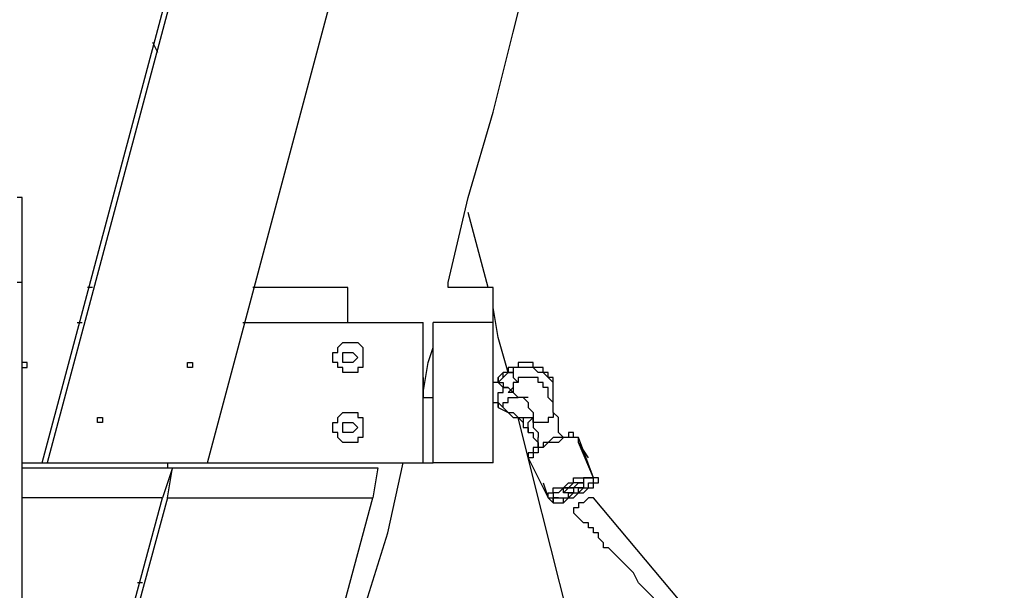
# Model space of a CAD drawing. Units: millimetres. Extents: x 24 to 150, y 33 to 212.
# Drawn here: x 93 to 100, y 176 to 180 of the extents above; entities that cross this region are included whole.
import ezdxf

# ---------------------------------------------------------------- set-up
doc = ezdxf.new("R2010")
doc.units = ezdxf.units.MM
doc.header["$MEASUREMENT"] = 0
doc.layers.add('Ebene 1', color=7, linetype='Continuous', lineweight=0)

msp = doc.modelspace()

# ---------------------------------------------------------------- linework, layer by layer
at = {"layer": 'Ebene 1', "color": 18, "lineweight": 25, "true_color": 0x000000}
for points in [[(94.3328, 176.6006), (94.3328, 176.6006), (96.7669, 185.7375), (96.7669, 185.7375)], [(93.1686, 176.6006), (93.1686, 176.6006), (95.5675, 185.5964), (95.5675, 185.5964)], [(95.6028, 185.5964), (95.6028, 185.5964), (93.2039, 176.6006), (93.2039, 176.6006)], [(94.7208, 185.5258), (94.7208, 185.5258), (92.5336, 179.4933), (92.5336, 179.4933)], [(93.9447, 179.5639), (93.9447, 179.5639), (93.98, 179.4933), (93.98, 179.4933)], [(93.0275, 178.435), (93.0275, 178.435), (93.0275, 178.435), (93.0275, 178.435)], [(93.0275, 178.435), (93.0275, 178.435), (93.0275, 178.435), (93.0275, 178.435)], [(93.0275, 178.435), (93.0275, 178.435), (93.0275, 178.435), (93.0275, 178.435)], [(93.0275, 178.435), (93.0275, 178.435), (93.0275, 178.435), (93.0275, 178.435)], [(96.3083, 177.8353), (96.3083, 177.8353), (96.1672, 178.3644), (96.1672, 178.3644)], [(93.0275, 167.3225), (93.0275, 167.3225), (93.0275, 177.8706), (93.0275, 177.8706)], [(93.0275, 177.5883), (93.0275, 177.5883), (93.0275, 177.8706), (93.0275, 177.8706)], [(93.5214, 177.8353), (93.5214, 177.8353), (93.4861, 177.8353), (93.4861, 177.8353)], [(95.3206, 177.8353), (95.3206, 177.8353), (94.6503, 177.8353), (94.6503, 177.8353)], [(95.3206, 177.5883), (95.3206, 177.5883), (95.3206, 177.8353), (95.3206, 177.8353)], [(96.3436, 177.8353), (96.3436, 177.8353), (96.0261, 177.8353), (96.0261, 177.8353)], [(96.3436, 177.5883), (96.3436, 177.5883), (96.3436, 177.8353), (96.3436, 177.8353)], [(93.4156, 177.5883), (93.4156, 177.5883), (93.4508, 177.5883), (93.4508, 177.5883)], [(93.4156, 177.5883), (93.4156, 177.5883), (93.4508, 177.5883), (93.4508, 177.5883)], [(94.5797, 177.5883), (94.5797, 177.5883), (95.3206, 177.5883), (95.3206, 177.5883)], [(94.5797, 177.5883), (94.5797, 177.5883), (95.8497, 177.5883), (95.8497, 177.5883)], [(95.8497, 176.6006), (95.8497, 176.6006), (95.8497, 177.5883), (95.8497, 177.5883)], [(95.9203, 176.6006), (95.9203, 176.6006), (95.9203, 177.5883), (95.9203, 177.5883)], [(96.3436, 177.5883), (96.3436, 177.5883), (95.9203, 177.5883), (95.9203, 177.5883)], [(96.3436, 176.6006), (96.3436, 176.6006), (96.3436, 177.5883), (96.3436, 177.5883)], [(95.8497, 177.2003), (95.8497, 177.2003), (95.8497, 177.0592), (95.8497, 177.0592)], [(96.4142, 177.2356), (96.4142, 177.2356), (96.3789, 177.2003), (96.3789, 177.2003)], [(96.4494, 177.2356), (96.4494, 177.2356), (96.3789, 177.165), (96.3789, 177.165)], [(96.4142, 177.2003), (96.4142, 177.2003), (96.4142, 177.2356), (96.4142, 177.2356)], [(95.8497, 177.165), (95.8497, 177.165), (95.8497, 177.165), (95.8497, 177.165)], [(96.3789, 177.165), (96.3789, 177.165), (96.3436, 177.165), (96.3436, 177.165)], [(96.3789, 177.165), (96.3789, 177.165), (96.3789, 177.165), (96.3789, 177.165)], [(96.3789, 177.165), (96.3789, 177.165), (96.3789, 177.165), (96.3789, 177.165)], [(96.4494, 177.0944), (96.4494, 177.0944), (96.4847, 177.1297), (96.4847, 177.1297)], [(96.52, 177.0592), (96.52, 177.0592), (96.4494, 177.1297), (96.4494, 177.1297)], [(96.4494, 177.1297), (96.4494, 177.1297), (96.4494, 177.1297), (96.4494, 177.1297)], [(96.4494, 177.0944), (96.4494, 177.0944), (96.4847, 177.1297), (96.4847, 177.1297)], [(95.8497, 177.0592), (95.8497, 177.0592), (95.8497, 177.0592), (95.8497, 177.0592)], [(95.8497, 176.6006), (95.8497, 176.6006), (95.8497, 177.0592), (95.8497, 177.0592)], [(96.4847, 177.0944), (96.4847, 177.0944), (96.4494, 177.0944), (96.4494, 177.0944)], [(96.4847, 177.0944), (96.4847, 177.0944), (96.4847, 177.0944), (96.4847, 177.0944)], [(96.3789, 177.0239), (96.3789, 177.0239), (96.4142, 176.9886), (96.4142, 176.9886)], [(96.3789, 176.9886), (96.3789, 176.9886), (96.4494, 176.9533), (96.4494, 176.9533)], [(96.4494, 176.9533), (96.4494, 176.9533), (96.4494, 176.9533), (96.4494, 176.9533)], [(97.0492, 176.4947), (97.0492, 176.4947), (96.9433, 176.7769), (96.9433, 176.7769)], [(96.9433, 176.7417), (96.9433, 176.7417), (96.9433, 176.7769), (96.9433, 176.7769)], [(96.9433, 176.7769), (96.9433, 176.7769), (96.9433, 176.7769), (96.9433, 176.7769)], [(97.0492, 176.4947), (97.0492, 176.4947), (96.9433, 176.7417), (96.9433, 176.7417)], [(97.0139, 176.6358), (97.0139, 176.6358), (96.9433, 176.7417), (96.9433, 176.7417)], [(96.5906, 176.6358), (96.5906, 176.6358), (96.7317, 176.3536), (96.7317, 176.3536)], [(93.0275, 176.6006), (93.0275, 176.6006), (93.1686, 176.6006), (93.1686, 176.6006)], [(93.0275, 176.5653), (93.0275, 176.5653), (94.0858, 176.5653), (94.0858, 176.5653)], [(93.1686, 176.6006), (93.1686, 176.6006), (93.2039, 176.6006), (93.2039, 176.6006)], [(93.2039, 176.6006), (93.2039, 176.6006), (94.3328, 176.6006), (94.3328, 176.6006)], [(94.0858, 176.5653), (94.0858, 176.5653), (94.0153, 176.3536), (94.0153, 176.3536)], [(94.0506, 176.6006), (94.0506, 176.6006), (94.0506, 176.5653), (94.0506, 176.5653)], [(94.0506, 176.3536), (94.0506, 176.3536), (94.0858, 176.5653), (94.0858, 176.5653)], [(94.0858, 176.5653), (94.0858, 176.5653), (95.5322, 176.5653), (95.5322, 176.5653)], [(94.3328, 176.6006), (94.3328, 176.6006), (95.8497, 176.6006), (95.8497, 176.6006)], [(95.5322, 176.5653), (95.5322, 176.5653), (95.4969, 176.3536), (95.4969, 176.3536)], [(95.8497, 176.6006), (95.8497, 176.6006), (95.8497, 176.6006), (95.8497, 176.6006)], [(96.3436, 176.6006), (96.3436, 176.6006), (95.9203, 176.6006), (95.9203, 176.6006)], [(96.6258, 176.6006), (96.6258, 176.6006), (96.6258, 176.6006), (96.6258, 176.6006)], [(96.6258, 176.6006), (96.6258, 176.6006), (96.6258, 176.6006), (96.6258, 176.6006)], [(96.6258, 176.6006), (96.6258, 176.6006), (96.6258, 176.6006), (96.6258, 176.6006)], [(97.0492, 176.4947), (97.0492, 176.4947), (97.0492, 176.4947), (97.0492, 176.4947)], [(96.6964, 176.4594), (96.6964, 176.4594), (96.7317, 176.3536), (96.7317, 176.3536)], [(96.9786, 176.4594), (96.9786, 176.4594), (96.9786, 176.4594), (96.9786, 176.4594)], [(93.0275, 167.1814), (93.0275, 167.1814), (95.4969, 176.3536), (95.4969, 176.3536)], [(94.0506, 176.3536), (94.0506, 176.3536), (93.0275, 172.5789), (93.0275, 172.5789)], [(94.0153, 176.3536), (94.0153, 176.3536), (93.0275, 176.3536), (93.0275, 176.3536)], [(93.0275, 172.6847), (93.0275, 172.6847), (94.0153, 176.3536), (94.0153, 176.3536)], [(94.0506, 176.3536), (94.0506, 176.3536), (95.4969, 176.3536), (95.4969, 176.3536)], [(96.7317, 176.3536), (96.7317, 176.3536), (96.7669, 176.3183), (96.7669, 176.3183)], [(96.7317, 176.3536), (96.7317, 176.3536), (96.7669, 176.3183), (96.7669, 176.3183)], [(96.7317, 176.3536), (96.7317, 176.3536), (96.7317, 176.3536), (96.7317, 176.3536)], [(96.7669, 176.3183), (96.7669, 176.3183), (96.7669, 176.3536), (96.7669, 176.3536)], [(96.8375, 176.3889), (96.8375, 176.3889), (96.8375, 176.3889), (96.8375, 176.3889)], [(96.8375, 176.3536), (96.8375, 176.3536), (96.8375, 176.3536), (96.8375, 176.3536)], [(96.8728, 176.3536), (96.8728, 176.3536), (96.9081, 176.3536), (96.9081, 176.3536)], [(96.8728, 176.3536), (96.8728, 176.3536), (96.8728, 176.3536), (96.8728, 176.3536)], [(98.3192, 174.8367), (98.3192, 174.8367), (97.0492, 176.3536), (97.0492, 176.3536)], [(96.7669, 176.3183), (96.7669, 176.3183), (96.7669, 176.3183), (96.7669, 176.3183)], [(96.9081, 176.2478), (96.9081, 176.2478), (96.9786, 176.1772), (96.9786, 176.1772)], [(93.8742, 175.7539), (93.8742, 175.7539), (93.8389, 175.7539), (93.8389, 175.7539)]]:
    msp.add_open_spline(points, degree=3, dxfattribs=at)
for points, knots in [([(96.0261, 177.8353), (96.0261, 177.8353), (96.0261, 177.8706), (96.0261, 177.8706), (96.0261, 177.8706), (96.1672, 178.4703), (96.1672, 178.4703), (96.1672, 178.4703), (96.3436, 179.07), (96.3436, 179.07), (96.3436, 179.07), (96.4847, 179.6344), (96.4847, 179.6344), (96.4847, 179.6344), (96.6258, 180.1989), (96.6258, 180.1989), (96.6258, 180.1989), (96.7669, 180.7633), (96.7669, 180.7633), (96.7669, 180.7633), (96.9081, 181.2925), (96.9081, 181.2925), (96.9081, 181.2925), (97.0492, 181.8569), (97.0492, 181.8569), (97.0492, 181.8569), (97.0844, 181.9628), (97.0844, 181.9628), (97.0844, 181.9628), (97.1197, 182.1039), (97.1197, 182.1039), (97.1197, 182.1039), (97.155, 182.2803), (97.155, 182.2803), (97.155, 182.2803), (97.1903, 182.4214), (97.1903, 182.4214), (97.1903, 182.4214), (97.2608, 182.5625), (97.2608, 182.5625), (97.2608, 182.5625), (97.2961, 182.7389), (97.2961, 182.7389), (97.2961, 182.7389), (97.3314, 182.9153), (97.3314, 182.9153), (97.3314, 182.9153), (97.4019, 183.1269), (97.4019, 183.1269), (97.4019, 183.1269), (97.4372, 183.3386), (97.4372, 183.3386), (97.4372, 183.3386), (97.5078, 183.5503), (97.5078, 183.5503), (97.5078, 183.5503), (97.5783, 183.7972), (97.5783, 183.7972), (97.5783, 183.7972), (97.6136, 184.0089), (97.6136, 184.0089), (97.6136, 184.0089), (97.6842, 184.2911), (97.6842, 184.2911), (97.6842, 184.2911), (97.79, 184.5733), (97.79, 184.5733), (97.79, 184.5733), (97.8606, 184.8556), (97.8606, 184.8556)], [0, 0, 0, 0, 1, 1, 1, 2, 2, 2, 3, 3, 3, 4, 4, 4, 5, 5, 5, 6, 6, 6, 7, 7, 7, 8, 8, 8, 9, 9, 9, 10, 10, 10, 11, 11, 11, 12, 12, 12, 13, 13, 13, 14, 14, 14, 15, 15, 15, 16, 16, 16, 17, 17, 17, 18, 18, 18, 19, 19, 19, 20, 20, 20, 21, 21, 21, 22, 22, 22, 23, 23, 23, 23]), ([(93.0275, 178.435), (93.0275, 178.435), (93.0275, 178.435), (93.0275, 178.435), (93.0275, 178.435), (93.0275, 178.4703), (93.0275, 178.4703), (93.0275, 178.4703), (92.9922, 178.4703), (92.9922, 178.4703)], [0, 0, 0, 0, 1, 1, 1, 2, 2, 2, 3, 3, 3, 3]), ([(93.0275, 177.8706), (93.0275, 177.8706), (93.0275, 177.9058), (93.0275, 177.9058), (93.0275, 177.9058), (93.0275, 177.9764), (93.0275, 177.9764), (93.0275, 177.9764), (93.0275, 178.0469), (93.0275, 178.0469), (93.0275, 178.0469), (93.0275, 178.0822), (93.0275, 178.0822), (93.0275, 178.0822), (93.0275, 178.1175), (93.0275, 178.1175), (93.0275, 178.1175), (93.0275, 178.1881), (93.0275, 178.1881), (93.0275, 178.1881), (93.0275, 178.2233), (93.0275, 178.2233), (93.0275, 178.2233), (93.0275, 178.2586), (93.0275, 178.2586), (93.0275, 178.2586), (93.0275, 178.2939), (93.0275, 178.2939), (93.0275, 178.2939), (93.0275, 178.3292), (93.0275, 178.3292), (93.0275, 178.3292), (93.0275, 178.3644), (93.0275, 178.3644), (93.0275, 178.3644), (93.0275, 178.3997), (93.0275, 178.3997), (93.0275, 178.3997), (93.0275, 178.435), (93.0275, 178.435)], [0, 0, 0, 0, 1, 1, 1, 2, 2, 2, 3, 3, 3, 4, 4, 4, 5, 5, 5, 6, 6, 6, 7, 7, 7, 8, 8, 8, 9, 9, 9, 10, 10, 10, 11, 11, 11, 12, 12, 12, 13, 13, 13, 13]), ([(93.0275, 177.8706), (93.0275, 177.8706), (93.0275, 177.8706), (93.0275, 177.8706), (93.0275, 177.8706), (92.9922, 177.8706), (92.9922, 177.8706)], [0, 0, 0, 0, 1, 1, 1, 2, 2, 2, 2]), ([(96.4494, 177.2356), (96.4494, 177.2356), (96.3789, 177.4825), (96.3789, 177.4825), (96.3789, 177.4825), (96.3436, 177.6942), (96.3436, 177.6942)], [0, 0, 0, 0, 1, 1, 1, 2, 2, 2, 2]), ([(95.4264, 177.3414), (95.4264, 177.3414), (95.4264, 177.3767), (95.4264, 177.3767), (95.4264, 177.3767), (95.4264, 177.4119), (95.4264, 177.4119), (95.4264, 177.4119), (95.3911, 177.4472), (95.3911, 177.4472), (95.3911, 177.4472), (95.3558, 177.4472), (95.3558, 177.4472), (95.3558, 177.4472), (95.3206, 177.4472), (95.3206, 177.4472), (95.3206, 177.4472), (95.2853, 177.4472), (95.2853, 177.4472), (95.2853, 177.4472), (95.25, 177.4119), (95.25, 177.4119), (95.25, 177.4119), (95.25, 177.3767), (95.25, 177.3767), (95.25, 177.3767), (95.2147, 177.3767), (95.2147, 177.3767), (95.2147, 177.3767), (95.2147, 177.3414), (95.2147, 177.3414), (95.2147, 177.3414), (95.2147, 177.3061), (95.2147, 177.3061), (95.2147, 177.3061), (95.25, 177.3061), (95.25, 177.3061), (95.25, 177.3061), (95.25, 177.2708), (95.25, 177.2708), (95.25, 177.2708), (95.2853, 177.2708), (95.2853, 177.2708), (95.2853, 177.2708), (95.2853, 177.2356), (95.2853, 177.2356), (95.2853, 177.2356), (95.3206, 177.2356), (95.3206, 177.2356), (95.3206, 177.2356), (95.3558, 177.2356), (95.3558, 177.2356), (95.3558, 177.2356), (95.3911, 177.2356), (95.3911, 177.2356), (95.3911, 177.2356), (95.3911, 177.2708), (95.3911, 177.2708), (95.3911, 177.2708), (95.4264, 177.2708), (95.4264, 177.2708), (95.4264, 177.2708), (95.4264, 177.3061), (95.4264, 177.3061), (95.4264, 177.3061), (95.4264, 177.3414), (95.4264, 177.3414)], [0, 0, 0, 0, 1, 1, 1, 2, 2, 2, 3, 3, 3, 4, 4, 4, 5, 5, 5, 6, 6, 6, 7, 7, 7, 8, 8, 8, 9, 9, 9, 10, 10, 10, 11, 11, 11, 12, 12, 12, 13, 13, 13, 14, 14, 14, 15, 15, 15, 16, 16, 16, 17, 17, 17, 18, 18, 18, 19, 19, 19, 20, 20, 20, 21, 21, 21, 22, 22, 22, 22]), ([(95.8497, 177.0944), (95.8497, 177.0944), (95.885, 177.3061), (95.885, 177.3061), (95.885, 177.3061), (95.9203, 177.4119), (95.9203, 177.4119)], [0, 0, 0, 0, 1, 1, 1, 2, 2, 2, 2]), ([(95.3911, 177.3414), (95.3911, 177.3414), (95.3911, 177.3414), (95.3911, 177.3414), (95.3911, 177.3414), (95.3558, 177.3767), (95.3558, 177.3767), (95.3558, 177.3767), (95.3206, 177.3767), (95.3206, 177.3767), (95.3206, 177.3767), (95.2853, 177.3767), (95.2853, 177.3767), (95.2853, 177.3767), (95.2853, 177.3414), (95.2853, 177.3414), (95.2853, 177.3414), (95.2853, 177.3061), (95.2853, 177.3061), (95.2853, 177.3061), (95.3206, 177.3061), (95.3206, 177.3061), (95.3206, 177.3061), (95.3558, 177.3061), (95.3558, 177.3061), (95.3558, 177.3061), (95.3911, 177.3414), (95.3911, 177.3414)], [0, 0, 0, 0, 1, 1, 1, 2, 2, 2, 3, 3, 3, 4, 4, 4, 5, 5, 5, 6, 6, 6, 7, 7, 7, 8, 8, 8, 9, 9, 9, 9]), ([(93.0628, 177.3061), (93.0628, 177.3061), (93.0628, 177.3061), (93.0628, 177.3061), (93.0628, 177.3061), (93.0275, 177.3061), (93.0275, 177.3061)], [0, 0, 0, 0, 1, 1, 1, 2, 2, 2, 2]), ([(93.0275, 177.2708), (93.0275, 177.2708), (93.0275, 177.2708), (93.0275, 177.2708), (93.0275, 177.2708), (93.0628, 177.2708), (93.0628, 177.2708), (93.0628, 177.2708), (93.0628, 177.3061), (93.0628, 177.3061)], [0, 0, 0, 0, 1, 1, 1, 2, 2, 2, 3, 3, 3, 3]), ([(94.2269, 177.3061), (94.2269, 177.3061), (94.2269, 177.3061), (94.2269, 177.3061), (94.2269, 177.3061), (94.1917, 177.3061), (94.1917, 177.3061), (94.1917, 177.3061), (94.1917, 177.2708), (94.1917, 177.2708), (94.1917, 177.2708), (94.2269, 177.2708), (94.2269, 177.2708), (94.2269, 177.2708), (94.2269, 177.3061), (94.2269, 177.3061)], [0, 0, 0, 0, 1, 1, 1, 2, 2, 2, 3, 3, 3, 4, 4, 4, 5, 5, 5, 5]), ([(96.7669, 177.1297), (96.7669, 177.1297), (96.7669, 177.1297), (96.7669, 177.1297), (96.7669, 177.1297), (96.7669, 177.165), (96.7669, 177.165), (96.7669, 177.165), (96.7669, 177.2003), (96.7669, 177.2003), (96.7669, 177.2003), (96.7317, 177.2003), (96.7317, 177.2003), (96.7317, 177.2003), (96.7317, 177.2356), (96.7317, 177.2356), (96.7317, 177.2356), (96.6964, 177.2356), (96.6964, 177.2356), (96.6964, 177.2356), (96.6964, 177.2708), (96.6964, 177.2708), (96.6964, 177.2708), (96.6611, 177.2708), (96.6611, 177.2708), (96.6611, 177.2708), (96.6258, 177.2708), (96.6258, 177.2708), (96.6258, 177.2708), (96.6258, 177.3061), (96.6258, 177.3061), (96.6258, 177.3061), (96.5906, 177.3061), (96.5906, 177.3061), (96.5906, 177.3061), (96.5553, 177.3061), (96.5553, 177.3061), (96.5553, 177.3061), (96.52, 177.3061), (96.52, 177.3061), (96.52, 177.3061), (96.52, 177.2708), (96.52, 177.2708), (96.52, 177.2708), (96.4847, 177.2708), (96.4847, 177.2708), (96.4847, 177.2708), (96.4494, 177.2708), (96.4494, 177.2708), (96.4494, 177.2708), (96.4494, 177.2356), (96.4494, 177.2356), (96.4494, 177.2356), (96.4142, 177.2356), (96.4142, 177.2356)], [0, 0, 0, 0, 1, 1, 1, 2, 2, 2, 3, 3, 3, 4, 4, 4, 5, 5, 5, 6, 6, 6, 7, 7, 7, 8, 8, 8, 9, 9, 9, 10, 10, 10, 11, 11, 11, 12, 12, 12, 13, 13, 13, 14, 14, 14, 15, 15, 15, 16, 16, 16, 17, 17, 17, 18, 18, 18, 18]), ([(96.7669, 177.0239), (96.7669, 177.0239), (96.7669, 177.0239), (96.7669, 177.0239), (96.7669, 177.0239), (96.7669, 177.0592), (96.7669, 177.0592), (96.7669, 177.0592), (96.7669, 177.0944), (96.7669, 177.0944), (96.7669, 177.0944), (96.7669, 177.1297), (96.7669, 177.1297), (96.7669, 177.1297), (96.7669, 177.165), (96.7669, 177.165), (96.7669, 177.165), (96.7317, 177.2003), (96.7317, 177.2003), (96.7317, 177.2003), (96.6964, 177.2356), (96.6964, 177.2356), (96.6964, 177.2356), (96.6611, 177.2356), (96.6611, 177.2356), (96.6611, 177.2356), (96.6258, 177.2708), (96.6258, 177.2708), (96.6258, 177.2708), (96.5906, 177.2708), (96.5906, 177.2708), (96.5906, 177.2708), (96.5553, 177.2708), (96.5553, 177.2708), (96.5553, 177.2708), (96.52, 177.2708), (96.52, 177.2708), (96.52, 177.2708), (96.4847, 177.2708), (96.4847, 177.2708), (96.4847, 177.2708), (96.4847, 177.2356), (96.4847, 177.2356), (96.4847, 177.2356), (96.4494, 177.2356), (96.4494, 177.2356)], [0, 0, 0, 0, 1, 1, 1, 2, 2, 2, 3, 3, 3, 4, 4, 4, 5, 5, 5, 6, 6, 6, 7, 7, 7, 8, 8, 8, 9, 9, 9, 10, 10, 10, 11, 11, 11, 12, 12, 12, 13, 13, 13, 14, 14, 14, 15, 15, 15, 15]), ([(96.3789, 177.165), (96.3789, 177.165), (96.3789, 177.165), (96.3789, 177.165), (96.3789, 177.165), (96.3789, 177.2003), (96.3789, 177.2003), (96.3789, 177.2003), (96.3789, 177.165), (96.3789, 177.165), (96.3789, 177.165), (96.4142, 177.165), (96.4142, 177.165), (96.4142, 177.165), (96.4142, 177.1297), (96.4142, 177.1297), (96.4142, 177.1297), (96.4494, 177.1297), (96.4494, 177.1297)], [0, 0, 0, 0, 1, 1, 1, 2, 2, 2, 3, 3, 3, 4, 4, 4, 5, 5, 5, 6, 6, 6, 6]), ([(96.4494, 177.2356), (96.4494, 177.2356), (96.4494, 177.2356), (96.4494, 177.2356), (96.4494, 177.2356), (96.4847, 177.2356), (96.4847, 177.2356), (96.4847, 177.2356), (96.4847, 177.2003), (96.4847, 177.2003), (96.4847, 177.2003), (96.52, 177.165), (96.52, 177.165)], [0, 0, 0, 0, 1, 1, 1, 2, 2, 2, 3, 3, 3, 4, 4, 4, 4]), ([(96.7669, 176.9533), (96.7669, 176.9533), (96.7669, 176.9533), (96.7669, 176.9533), (96.7669, 176.9533), (96.7669, 176.9886), (96.7669, 176.9886), (96.7669, 176.9886), (96.7669, 177.0239), (96.7669, 177.0239), (96.7669, 177.0239), (96.7317, 177.0592), (96.7317, 177.0592), (96.7317, 177.0592), (96.7317, 177.0944), (96.7317, 177.0944), (96.7317, 177.0944), (96.7317, 177.1297), (96.7317, 177.1297), (96.7317, 177.1297), (96.6964, 177.1297), (96.6964, 177.1297), (96.6964, 177.1297), (96.6964, 177.165), (96.6964, 177.165), (96.6964, 177.165), (96.6611, 177.165), (96.6611, 177.165), (96.6611, 177.165), (96.6611, 177.2003), (96.6611, 177.2003), (96.6611, 177.2003), (96.6258, 177.2003), (96.6258, 177.2003), (96.6258, 177.2003), (96.5906, 177.2003), (96.5906, 177.2003), (96.5906, 177.2003), (96.5553, 177.2003), (96.5553, 177.2003), (96.5553, 177.2003), (96.52, 177.2003), (96.52, 177.2003), (96.52, 177.2003), (96.52, 177.165), (96.52, 177.165), (96.52, 177.165), (96.4847, 177.165), (96.4847, 177.165), (96.4847, 177.165), (96.4847, 177.1297), (96.4847, 177.1297), (96.4847, 177.1297), (96.4847, 177.0944), (96.4847, 177.0944)], [0, 0, 0, 0, 1, 1, 1, 2, 2, 2, 3, 3, 3, 4, 4, 4, 5, 5, 5, 6, 6, 6, 7, 7, 7, 8, 8, 8, 9, 9, 9, 10, 10, 10, 11, 11, 11, 12, 12, 12, 13, 13, 13, 14, 14, 14, 15, 15, 15, 16, 16, 16, 17, 17, 17, 18, 18, 18, 18]), ([(96.4494, 177.1297), (96.4494, 177.1297), (96.4494, 177.1297), (96.4494, 177.1297), (96.4494, 177.1297), (96.4142, 177.1297), (96.4142, 177.1297), (96.4142, 177.1297), (96.3789, 177.165), (96.3789, 177.165), (96.3789, 177.165), (96.3436, 177.165), (96.3436, 177.165)], [0, 0, 0, 0, 1, 1, 1, 2, 2, 2, 3, 3, 3, 4, 4, 4, 4]), ([(96.3789, 177.0239), (96.3789, 177.0239), (96.3789, 177.0239), (96.3789, 177.0239), (96.3789, 177.0239), (96.3789, 177.0592), (96.3789, 177.0592), (96.3789, 177.0592), (96.3789, 177.0944), (96.3789, 177.0944), (96.3789, 177.0944), (96.4142, 177.0944), (96.4142, 177.0944), (96.4142, 177.0944), (96.4142, 177.1297), (96.4142, 177.1297), (96.4142, 177.1297), (96.4494, 177.1297), (96.4494, 177.1297)], [0, 0, 0, 0, 1, 1, 1, 2, 2, 2, 3, 3, 3, 4, 4, 4, 5, 5, 5, 6, 6, 6, 6]), ([(95.8497, 177.0592), (95.8497, 177.0592), (95.885, 177.0592), (95.885, 177.0592), (95.885, 177.0592), (95.9203, 177.0592), (95.9203, 177.0592)], [0, 0, 0, 0, 1, 1, 1, 2, 2, 2, 2]), ([(96.4142, 176.9886), (96.4142, 176.9886), (96.4142, 176.9886), (96.4142, 176.9886), (96.4142, 176.9886), (96.4142, 177.0239), (96.4142, 177.0239), (96.4142, 177.0239), (96.4494, 177.0239), (96.4494, 177.0239), (96.4494, 177.0239), (96.4494, 177.0592), (96.4494, 177.0592), (96.4494, 177.0592), (96.4847, 177.0592), (96.4847, 177.0592), (96.4847, 177.0592), (96.52, 177.0592), (96.52, 177.0592)], [0, 0, 0, 0, 1, 1, 1, 2, 2, 2, 3, 3, 3, 4, 4, 4, 5, 5, 5, 6, 6, 6, 6]), ([(96.5906, 177.0592), (96.5906, 177.0592), (96.5553, 177.0592), (96.5553, 177.0592), (96.5553, 177.0592), (96.52, 177.0592), (96.52, 177.0592)], [0, 0, 0, 0, 1, 1, 1, 2, 2, 2, 2]), ([(96.5553, 177.0592), (96.5553, 177.0592), (96.5553, 177.0592), (96.5553, 177.0592), (96.5553, 177.0592), (96.5906, 177.0239), (96.5906, 177.0239), (96.5906, 177.0239), (96.5906, 176.9886), (96.5906, 176.9886), (96.5906, 176.9886), (96.6258, 176.9533), (96.6258, 176.9533), (96.6258, 176.9533), (96.6258, 176.9181), (96.6258, 176.9181)], [0, 0, 0, 0, 1, 1, 1, 2, 2, 2, 3, 3, 3, 4, 4, 4, 5, 5, 5, 5]), ([(96.7669, 177.0239), (96.7669, 177.0239), (96.7669, 177.0239), (96.7669, 177.0239), (96.7669, 177.0239), (96.7669, 177.0592), (96.7669, 177.0592), (96.7669, 177.0592), (96.7669, 177.0944), (96.7669, 177.0944)], [0, 0, 0, 0, 1, 1, 1, 2, 2, 2, 3, 3, 3, 3]), ([(96.3436, 177.0239), (96.3436, 177.0239), (96.3436, 177.0239), (96.3436, 177.0239), (96.3436, 177.0239), (96.3789, 177.0239), (96.3789, 177.0239)], [0, 0, 0, 0, 1, 1, 1, 2, 2, 2, 2]), ([(96.3789, 177.0239), (96.3789, 177.0239), (96.3789, 177.0239), (96.3789, 177.0239), (96.3789, 177.0239), (96.3789, 176.9886), (96.3789, 176.9886), (96.3789, 176.9886), (96.3789, 177.0239), (96.3789, 177.0239)], [0, 0, 0, 0, 1, 1, 1, 2, 2, 2, 3, 3, 3, 3]), ([(96.4142, 176.9886), (96.4142, 176.9886), (96.4494, 176.9533), (96.4494, 176.9533), (96.4494, 176.9533), (96.4847, 176.9533), (96.4847, 176.9533), (96.4847, 176.9533), (96.52, 176.9181), (96.52, 176.9181), (96.52, 176.9181), (96.5553, 176.9181), (96.5553, 176.9181), (96.5553, 176.9181), (96.5906, 176.9181), (96.5906, 176.9181), (96.5906, 176.9181), (96.6258, 176.9181), (96.6258, 176.9181)], [0, 0, 0, 0, 1, 1, 1, 2, 2, 2, 3, 3, 3, 4, 4, 4, 5, 5, 5, 6, 6, 6, 6]), ([(93.5919, 176.8828), (93.5919, 176.8828), (93.5919, 176.9181), (93.5919, 176.9181), (93.5919, 176.9181), (93.5567, 176.9181), (93.5567, 176.9181), (93.5567, 176.9181), (93.5567, 176.8828), (93.5567, 176.8828), (93.5567, 176.8828), (93.5919, 176.8828), (93.5919, 176.8828)], [0, 0, 0, 0, 1, 1, 1, 2, 2, 2, 3, 3, 3, 4, 4, 4, 4]), ([(95.4264, 176.8475), (95.4264, 176.8475), (95.4264, 176.8828), (95.4264, 176.8828), (95.4264, 176.8828), (95.4264, 176.9181), (95.4264, 176.9181), (95.4264, 176.9181), (95.3911, 176.9181), (95.3911, 176.9181), (95.3911, 176.9181), (95.3911, 176.9533), (95.3911, 176.9533), (95.3911, 176.9533), (95.3558, 176.9533), (95.3558, 176.9533), (95.3558, 176.9533), (95.3206, 176.9533), (95.3206, 176.9533), (95.3206, 176.9533), (95.2853, 176.9533), (95.2853, 176.9533), (95.2853, 176.9533), (95.25, 176.9181), (95.25, 176.9181), (95.25, 176.9181), (95.25, 176.8828), (95.25, 176.8828), (95.25, 176.8828), (95.2147, 176.8828), (95.2147, 176.8828), (95.2147, 176.8828), (95.2147, 176.8475), (95.2147, 176.8475), (95.2147, 176.8475), (95.2147, 176.8122), (95.2147, 176.8122), (95.2147, 176.8122), (95.25, 176.8122), (95.25, 176.8122), (95.25, 176.8122), (95.25, 176.7769), (95.25, 176.7769), (95.25, 176.7769), (95.2853, 176.7417), (95.2853, 176.7417), (95.2853, 176.7417), (95.3206, 176.7417), (95.3206, 176.7417), (95.3206, 176.7417), (95.3558, 176.7417), (95.3558, 176.7417), (95.3558, 176.7417), (95.3911, 176.7417), (95.3911, 176.7417), (95.3911, 176.7417), (95.3911, 176.7769), (95.3911, 176.7769), (95.3911, 176.7769), (95.4264, 176.7769), (95.4264, 176.7769), (95.4264, 176.7769), (95.4264, 176.8122), (95.4264, 176.8122), (95.4264, 176.8122), (95.4264, 176.8475), (95.4264, 176.8475)], [0, 0, 0, 0, 1, 1, 1, 2, 2, 2, 3, 3, 3, 4, 4, 4, 5, 5, 5, 6, 6, 6, 7, 7, 7, 8, 8, 8, 9, 9, 9, 10, 10, 10, 11, 11, 11, 12, 12, 12, 13, 13, 13, 14, 14, 14, 15, 15, 15, 16, 16, 16, 17, 17, 17, 18, 18, 18, 19, 19, 19, 20, 20, 20, 21, 21, 21, 22, 22, 22, 22]), ([(96.4494, 176.9533), (96.4494, 176.9533), (96.4494, 176.9533), (96.4494, 176.9533), (96.4494, 176.9533), (96.4847, 176.9181), (96.4847, 176.9181), (96.4847, 176.9181), (96.52, 176.9181), (96.52, 176.9181), (96.52, 176.9181), (96.5553, 176.8828), (96.5553, 176.8828)], [0, 0, 0, 0, 1, 1, 1, 2, 2, 2, 3, 3, 3, 4, 4, 4, 4]), ([(99.9419, 163.3714), (99.9419, 163.3714), (99.8714, 163.5125), (99.8714, 163.5125), (99.8714, 163.5125), (99.8008, 163.83), (99.8008, 163.83), (99.8008, 163.83), (99.7303, 164.1122), (99.7303, 164.1122), (99.7303, 164.1122), (99.6597, 164.3944), (99.6597, 164.3944), (99.6597, 164.3944), (99.5892, 164.6767), (99.5892, 164.6767), (99.5892, 164.6767), (99.5186, 164.9236), (99.5186, 164.9236), (99.5186, 164.9236), (99.4481, 165.1706), (99.4481, 165.1706), (99.4481, 165.1706), (99.4128, 165.3822), (99.4128, 165.3822), (99.4128, 165.3822), (99.3422, 165.5939), (99.3422, 165.5939), (99.3422, 165.5939), (99.3069, 165.8056), (99.3069, 165.8056), (99.3069, 165.8056), (99.2364, 165.9819), (99.2364, 165.9819), (99.2364, 165.9819), (99.2011, 166.1583), (99.2011, 166.1583), (99.2011, 166.1583), (99.1658, 166.3347), (99.1658, 166.3347), (99.1658, 166.3347), (99.0953, 166.5464), (99.0953, 166.5464), (99.0953, 166.5464), (99.06, 166.7228), (99.06, 166.7228), (99.06, 166.7228), (98.8131, 167.7458), (98.8131, 167.7458), (98.8131, 167.7458), (98.5661, 168.6983), (98.5661, 168.6983), (98.5661, 168.6983), (98.3192, 169.6508), (98.3192, 169.6508), (98.3192, 169.6508), (98.1075, 170.6033), (98.1075, 170.6033), (98.1075, 170.6033), (97.8606, 171.5911), (97.8606, 171.5911), (97.8606, 171.5911), (97.6136, 172.5789), (97.6136, 172.5789), (97.6136, 172.5789), (97.3667, 173.5314), (97.3667, 173.5314), (97.3667, 173.5314), (97.1197, 174.5192), (97.1197, 174.5192), (97.1197, 174.5192), (96.8728, 175.5069), (96.8728, 175.5069), (96.8728, 175.5069), (96.6258, 176.4947), (96.6258, 176.4947), (96.6258, 176.4947), (96.52, 176.9181), (96.52, 176.9181)], [0, 0, 0, 0, 1, 1, 1, 2, 2, 2, 3, 3, 3, 4, 4, 4, 5, 5, 5, 6, 6, 6, 7, 7, 7, 8, 8, 8, 9, 9, 9, 10, 10, 10, 11, 11, 11, 12, 12, 12, 13, 13, 13, 14, 14, 14, 15, 15, 15, 16, 16, 16, 17, 17, 17, 18, 18, 18, 19, 19, 19, 20, 20, 20, 21, 21, 21, 22, 22, 22, 23, 23, 23, 24, 24, 24, 25, 25, 25, 26, 26, 26, 26]), ([(96.52, 176.9181), (96.52, 176.9181), (96.5553, 176.9181), (96.5553, 176.9181), (96.5553, 176.9181), (96.5553, 176.8828), (96.5553, 176.8828), (96.5553, 176.8828), (96.5553, 176.8475), (96.5553, 176.8475), (96.5553, 176.8475), (96.5906, 176.8475), (96.5906, 176.8475), (96.5906, 176.8475), (96.5906, 176.8122), (96.5906, 176.8122)], [0, 0, 0, 0, 1, 1, 1, 2, 2, 2, 3, 3, 3, 4, 4, 4, 5, 5, 5, 5]), ([(96.5906, 176.8122), (96.5906, 176.8122), (96.5906, 176.8122), (96.5906, 176.8122), (96.5906, 176.8122), (96.5906, 176.8475), (96.5906, 176.8475), (96.5906, 176.8475), (96.5906, 176.8828), (96.5906, 176.8828), (96.5906, 176.8828), (96.6258, 176.9181), (96.6258, 176.9181)], [0, 0, 0, 0, 1, 1, 1, 2, 2, 2, 3, 3, 3, 4, 4, 4, 4]), ([(96.6258, 176.9181), (96.6258, 176.9181), (96.6258, 176.8828), (96.6258, 176.8828), (96.6258, 176.8828), (96.6258, 176.8475), (96.6258, 176.8475), (96.6258, 176.8475), (96.6611, 176.8122), (96.6611, 176.8122), (96.6611, 176.8122), (96.6611, 176.7769), (96.6611, 176.7769)], [0, 0, 0, 0, 1, 1, 1, 2, 2, 2, 3, 3, 3, 4, 4, 4, 4]), ([(96.7317, 176.8828), (96.7317, 176.8828), (96.7317, 176.8828), (96.7317, 176.8828), (96.7317, 176.8828), (96.6964, 176.8828), (96.6964, 176.8828), (96.6964, 176.8828), (96.6611, 176.8828), (96.6611, 176.8828), (96.6611, 176.8828), (96.6258, 176.8828), (96.6258, 176.8828), (96.6258, 176.8828), (96.6258, 176.9181), (96.6258, 176.9181)], [0, 0, 0, 0, 1, 1, 1, 2, 2, 2, 3, 3, 3, 4, 4, 4, 5, 5, 5, 5]), ([(96.7669, 176.9533), (96.7669, 176.9533), (96.7669, 176.9533), (96.7669, 176.9533), (96.7669, 176.9533), (96.7669, 176.9181), (96.7669, 176.9181), (96.7669, 176.9181), (96.7317, 176.9181), (96.7317, 176.9181), (96.7317, 176.9181), (96.7317, 176.8828), (96.7317, 176.8828)], [0, 0, 0, 0, 1, 1, 1, 2, 2, 2, 3, 3, 3, 4, 4, 4, 4]), ([(96.8375, 176.7769), (96.8375, 176.7769), (96.8022, 176.8122), (96.8022, 176.8122), (96.8022, 176.8122), (96.8022, 176.8475), (96.8022, 176.8475), (96.8022, 176.8475), (96.8022, 176.8828), (96.8022, 176.8828), (96.8022, 176.8828), (96.8022, 176.9181), (96.8022, 176.9181), (96.8022, 176.9181), (96.7669, 176.9533), (96.7669, 176.9533)], [0, 0, 0, 0, 1, 1, 1, 2, 2, 2, 3, 3, 3, 4, 4, 4, 5, 5, 5, 5]), ([(96.8375, 176.7769), (96.8375, 176.7769), (96.8022, 176.8122), (96.8022, 176.8122), (96.8022, 176.8122), (96.8022, 176.8475), (96.8022, 176.8475), (96.8022, 176.8475), (96.8022, 176.8828), (96.8022, 176.8828), (96.8022, 176.8828), (96.8022, 176.9181), (96.8022, 176.9181), (96.8022, 176.9181), (96.7669, 176.9533), (96.7669, 176.9533)], [0, 0, 0, 0, 1, 1, 1, 2, 2, 2, 3, 3, 3, 4, 4, 4, 5, 5, 5, 5]), ([(95.3911, 176.8475), (95.3911, 176.8475), (95.3911, 176.8475), (95.3911, 176.8475), (95.3911, 176.8475), (95.3558, 176.8828), (95.3558, 176.8828), (95.3558, 176.8828), (95.3206, 176.8828), (95.3206, 176.8828), (95.3206, 176.8828), (95.2853, 176.8828), (95.2853, 176.8828), (95.2853, 176.8828), (95.2853, 176.8475), (95.2853, 176.8475), (95.2853, 176.8475), (95.2853, 176.8122), (95.2853, 176.8122), (95.2853, 176.8122), (95.3206, 176.8122), (95.3206, 176.8122), (95.3206, 176.8122), (95.3558, 176.8122), (95.3558, 176.8122), (95.3558, 176.8122), (95.3911, 176.8475), (95.3911, 176.8475)], [0, 0, 0, 0, 1, 1, 1, 2, 2, 2, 3, 3, 3, 4, 4, 4, 5, 5, 5, 6, 6, 6, 7, 7, 7, 8, 8, 8, 9, 9, 9, 9]), ([(96.9081, 176.7769), (96.9081, 176.7769), (96.9081, 176.7769), (96.9081, 176.7769), (96.9081, 176.7769), (96.9081, 176.8122), (96.9081, 176.8122), (96.9081, 176.8122), (96.8728, 176.8122), (96.8728, 176.8122), (96.8728, 176.8122), (96.8728, 176.7769), (96.8728, 176.7769), (96.8728, 176.7769), (96.8375, 176.7769), (96.8375, 176.7769), (96.8375, 176.7769), (96.8022, 176.7769), (96.8022, 176.7769), (96.8022, 176.7769), (96.7669, 176.7769), (96.7669, 176.7769), (96.7669, 176.7769), (96.7317, 176.7417), (96.7317, 176.7417), (96.7317, 176.7417), (96.6964, 176.7417), (96.6964, 176.7417), (96.6964, 176.7417), (96.6964, 176.7064), (96.6964, 176.7064), (96.6964, 176.7064), (96.6611, 176.7064), (96.6611, 176.7064), (96.6611, 176.7064), (96.6258, 176.7064), (96.6258, 176.7064), (96.6258, 176.7064), (96.6258, 176.6711), (96.6258, 176.6711), (96.6258, 176.6711), (96.5906, 176.6711), (96.5906, 176.6711), (96.5906, 176.6711), (96.5906, 176.6358), (96.5906, 176.6358)], [0, 0, 0, 0, 1, 1, 1, 2, 2, 2, 3, 3, 3, 4, 4, 4, 5, 5, 5, 6, 6, 6, 7, 7, 7, 8, 8, 8, 9, 9, 9, 10, 10, 10, 11, 11, 11, 12, 12, 12, 13, 13, 13, 14, 14, 14, 15, 15, 15, 15]), ([(96.5906, 176.8122), (96.5906, 176.8122), (96.6258, 176.8122), (96.6258, 176.8122), (96.6258, 176.8122), (96.6258, 176.7769), (96.6258, 176.7769), (96.6258, 176.7769), (96.6611, 176.7417), (96.6611, 176.7417), (96.6611, 176.7417), (96.6611, 176.7064), (96.6611, 176.7064)], [0, 0, 0, 0, 1, 1, 1, 2, 2, 2, 3, 3, 3, 4, 4, 4, 4]), ([(96.9433, 176.7769), (96.9433, 176.7769), (96.9081, 176.7769), (96.9081, 176.7769), (96.9081, 176.7769), (96.8728, 176.7769), (96.8728, 176.7769), (96.8728, 176.7769), (96.8375, 176.7769), (96.8375, 176.7769), (96.8375, 176.7769), (96.8022, 176.7417), (96.8022, 176.7417), (96.8022, 176.7417), (96.7669, 176.7417), (96.7669, 176.7417), (96.7669, 176.7417), (96.7317, 176.7417), (96.7317, 176.7417), (96.7317, 176.7417), (96.6964, 176.7064), (96.6964, 176.7064), (96.6964, 176.7064), (96.6611, 176.7064), (96.6611, 176.7064), (96.6611, 176.7064), (96.6611, 176.6711), (96.6611, 176.6711), (96.6611, 176.6711), (96.6258, 176.6711), (96.6258, 176.6711), (96.6258, 176.6711), (96.6258, 176.6358), (96.6258, 176.6358), (96.6258, 176.6358), (96.5906, 176.6358), (96.5906, 176.6358)], [0, 0, 0, 0, 1, 1, 1, 2, 2, 2, 3, 3, 3, 4, 4, 4, 5, 5, 5, 6, 6, 6, 7, 7, 7, 8, 8, 8, 9, 9, 9, 10, 10, 10, 11, 11, 11, 12, 12, 12, 12]), ([(96.6611, 176.7064), (96.6611, 176.7064), (96.6611, 176.7417), (96.6611, 176.7417), (96.6611, 176.7417), (96.6611, 176.7769), (96.6611, 176.7769)], [0, 0, 0, 0, 1, 1, 1, 2, 2, 2, 2]), ([(96.6611, 176.7417), (96.6611, 176.7417), (96.6611, 176.7417), (96.6611, 176.7417), (96.6611, 176.7417), (96.6611, 176.7064), (96.6611, 176.7064)], [0, 0, 0, 0, 1, 1, 1, 2, 2, 2, 2]), ([(95.3206, 175.0131), (95.3206, 175.0131), (95.4264, 175.5422), (95.4264, 175.5422), (95.4264, 175.5422), (95.6028, 176.1067), (95.6028, 176.1067), (95.6028, 176.1067), (95.7086, 176.6006), (95.7086, 176.6006)], [0, 0, 0, 0, 1, 1, 1, 2, 2, 2, 3, 3, 3, 3]), ([(95.8497, 176.6006), (95.8497, 176.6006), (95.885, 176.6006), (95.885, 176.6006), (95.885, 176.6006), (95.9203, 176.6006), (95.9203, 176.6006)], [0, 0, 0, 0, 1, 1, 1, 2, 2, 2, 2]), ([(96.7317, 176.3536), (96.7317, 176.3536), (96.7317, 176.3536), (96.7317, 176.3536), (96.7317, 176.3536), (96.7317, 176.3889), (96.7317, 176.3889), (96.7317, 176.3889), (96.7669, 176.3889), (96.7669, 176.3889), (96.7669, 176.3889), (96.7669, 176.4242), (96.7669, 176.4242), (96.7669, 176.4242), (96.8022, 176.4242), (96.8022, 176.4242), (96.8022, 176.4242), (96.8375, 176.4242), (96.8375, 176.4242), (96.8375, 176.4242), (96.8728, 176.4594), (96.8728, 176.4594), (96.8728, 176.4594), (96.9081, 176.4594), (96.9081, 176.4594), (96.9081, 176.4594), (96.9081, 176.4947), (96.9081, 176.4947), (96.9081, 176.4947), (96.9433, 176.4947), (96.9433, 176.4947), (96.9433, 176.4947), (96.9786, 176.4947), (96.9786, 176.4947), (96.9786, 176.4947), (97.0139, 176.4947), (97.0139, 176.4947), (97.0139, 176.4947), (97.0492, 176.4947), (97.0492, 176.4947)], [0, 0, 0, 0, 1, 1, 1, 2, 2, 2, 3, 3, 3, 4, 4, 4, 5, 5, 5, 6, 6, 6, 7, 7, 7, 8, 8, 8, 9, 9, 9, 10, 10, 10, 11, 11, 11, 12, 12, 12, 13, 13, 13, 13]), ([(96.8728, 176.3536), (96.8728, 176.3536), (96.9081, 176.3889), (96.9081, 176.3889), (96.9081, 176.3889), (96.9433, 176.3889), (96.9433, 176.3889), (96.9433, 176.3889), (96.9433, 176.4242), (96.9433, 176.4242), (96.9433, 176.4242), (96.9786, 176.4242), (96.9786, 176.4242), (96.9786, 176.4242), (97.0139, 176.4242), (97.0139, 176.4242), (97.0139, 176.4242), (97.0139, 176.4594), (97.0139, 176.4594), (97.0139, 176.4594), (97.0492, 176.4594), (97.0492, 176.4594), (97.0492, 176.4594), (97.0492, 176.4947), (97.0492, 176.4947), (97.0492, 176.4947), (97.0139, 176.4947), (97.0139, 176.4947), (97.0139, 176.4947), (96.9786, 176.4947), (96.9786, 176.4947), (96.9786, 176.4947), (96.9786, 176.4594), (96.9786, 176.4594)], [0, 0, 0, 0, 1, 1, 1, 2, 2, 2, 3, 3, 3, 4, 4, 4, 5, 5, 5, 6, 6, 6, 7, 7, 7, 8, 8, 8, 9, 9, 9, 10, 10, 10, 11, 11, 11, 11]), ([(96.9081, 176.3889), (96.9081, 176.3889), (96.9081, 176.3889), (96.9081, 176.3889), (96.9081, 176.3889), (96.9433, 176.3889), (96.9433, 176.3889), (96.9433, 176.3889), (96.9433, 176.4242), (96.9433, 176.4242), (96.9433, 176.4242), (96.9786, 176.4242), (96.9786, 176.4242), (96.9786, 176.4242), (97.0139, 176.4242), (97.0139, 176.4242), (97.0139, 176.4242), (97.0139, 176.4594), (97.0139, 176.4594), (97.0139, 176.4594), (97.0492, 176.4594), (97.0492, 176.4594), (97.0492, 176.4594), (97.0492, 176.4947), (97.0492, 176.4947)], [0, 0, 0, 0, 1, 1, 1, 2, 2, 2, 3, 3, 3, 4, 4, 4, 5, 5, 5, 6, 6, 6, 7, 7, 7, 8, 8, 8, 8]), ([(96.9786, 176.3889), (96.9786, 176.3889), (96.9786, 176.3889), (96.9786, 176.3889), (96.9786, 176.3889), (97.0139, 176.4242), (97.0139, 176.4242), (97.0139, 176.4242), (97.0492, 176.4242), (97.0492, 176.4242), (97.0492, 176.4242), (97.0492, 176.4594), (97.0492, 176.4594), (97.0492, 176.4594), (97.0844, 176.4594), (97.0844, 176.4594), (97.0844, 176.4594), (97.0844, 176.4947), (97.0844, 176.4947), (97.0844, 176.4947), (97.0492, 176.4947), (97.0492, 176.4947)], [0, 0, 0, 0, 1, 1, 1, 2, 2, 2, 3, 3, 3, 4, 4, 4, 5, 5, 5, 6, 6, 6, 7, 7, 7, 7]), ([(96.8022, 176.3536), (96.8022, 176.3536), (96.7669, 176.3536), (96.7669, 176.3536), (96.7669, 176.3536), (96.7669, 176.3183), (96.7669, 176.3183), (96.7669, 176.3183), (96.8022, 176.3183), (96.8022, 176.3183), (96.8022, 176.3183), (96.8375, 176.3183), (96.8375, 176.3183), (96.8375, 176.3183), (96.8375, 176.3536), (96.8375, 176.3536), (96.8375, 176.3536), (96.8728, 176.3536), (96.8728, 176.3536), (96.8728, 176.3536), (96.9081, 176.3536), (96.9081, 176.3536), (96.9081, 176.3536), (96.9433, 176.3889), (96.9433, 176.3889), (96.9433, 176.3889), (96.9786, 176.3889), (96.9786, 176.3889), (96.9786, 176.3889), (97.0139, 176.4242), (97.0139, 176.4242), (97.0139, 176.4242), (97.0492, 176.4242), (97.0492, 176.4242), (97.0492, 176.4242), (97.0492, 176.4594), (97.0492, 176.4594)], [0, 0, 0, 0, 1, 1, 1, 2, 2, 2, 3, 3, 3, 4, 4, 4, 5, 5, 5, 6, 6, 6, 7, 7, 7, 8, 8, 8, 9, 9, 9, 10, 10, 10, 11, 11, 11, 12, 12, 12, 12]), ([(96.9786, 176.4594), (96.9786, 176.4594), (96.9433, 176.4594), (96.9433, 176.4594), (96.9433, 176.4594), (96.9081, 176.4594), (96.9081, 176.4594), (96.9081, 176.4594), (96.8728, 176.4242), (96.8728, 176.4242), (96.8728, 176.4242), (96.8375, 176.4242), (96.8375, 176.4242), (96.8375, 176.4242), (96.8022, 176.3889), (96.8022, 176.3889)], [0, 0, 0, 0, 1, 1, 1, 2, 2, 2, 3, 3, 3, 4, 4, 4, 5, 5, 5, 5]), ([(96.9786, 176.4594), (96.9786, 176.4594), (96.9786, 176.4594), (96.9786, 176.4594), (96.9786, 176.4594), (96.9433, 176.4594), (96.9433, 176.4594), (96.9433, 176.4594), (96.9081, 176.4242), (96.9081, 176.4242), (96.9081, 176.4242), (96.8728, 176.4242), (96.8728, 176.4242), (96.8728, 176.4242), (96.8375, 176.3889), (96.8375, 176.3889)], [0, 0, 0, 0, 1, 1, 1, 2, 2, 2, 3, 3, 3, 4, 4, 4, 5, 5, 5, 5]), ([(96.9081, 176.4242), (96.9081, 176.4242), (96.9081, 176.4242), (96.9081, 176.4242), (96.9081, 176.4242), (96.8728, 176.4242), (96.8728, 176.4242), (96.8728, 176.4242), (96.8375, 176.4242), (96.8375, 176.4242), (96.8375, 176.4242), (96.8375, 176.3889), (96.8375, 176.3889), (96.8375, 176.3889), (96.8728, 176.3889), (96.8728, 176.3889), (96.8728, 176.3889), (96.9081, 176.3889), (96.9081, 176.3889), (96.9081, 176.3889), (96.9081, 176.4242), (96.9081, 176.4242), (96.9081, 176.4242), (96.9433, 176.4242), (96.9433, 176.4242), (96.9433, 176.4242), (96.9786, 176.4242), (96.9786, 176.4242), (96.9786, 176.4242), (96.9786, 176.4594), (96.9786, 176.4594), (96.9786, 176.4594), (96.9433, 176.4594), (96.9433, 176.4594), (96.9433, 176.4594), (96.9081, 176.4242), (96.9081, 176.4242)], [0, 0, 0, 0, 1, 1, 1, 2, 2, 2, 3, 3, 3, 4, 4, 4, 5, 5, 5, 6, 6, 6, 7, 7, 7, 8, 8, 8, 9, 9, 9, 10, 10, 10, 11, 11, 11, 12, 12, 12, 12]), ([(96.9433, 176.3889), (96.9433, 176.3889), (96.9433, 176.3889), (96.9433, 176.3889), (96.9433, 176.3889), (96.9786, 176.4242), (96.9786, 176.4242)], [0, 0, 0, 0, 1, 1, 1, 2, 2, 2, 2]), ([(96.7317, 176.3536), (96.7317, 176.3536), (96.7317, 176.3536), (96.7317, 176.3536), (96.7317, 176.3536), (96.7669, 176.3536), (96.7669, 176.3536), (96.7669, 176.3536), (96.8022, 176.3536), (96.8022, 176.3536), (96.8022, 176.3536), (96.8375, 176.3536), (96.8375, 176.3536), (96.8375, 176.3536), (96.8728, 176.3536), (96.8728, 176.3536)], [0, 0, 0, 0, 1, 1, 1, 2, 2, 2, 3, 3, 3, 4, 4, 4, 5, 5, 5, 5]), ([(96.8022, 176.3889), (96.8022, 176.3889), (96.8022, 176.3889), (96.8022, 176.3889), (96.8022, 176.3889), (96.7669, 176.3889), (96.7669, 176.3889), (96.7669, 176.3889), (96.7669, 176.3536), (96.7669, 176.3536), (96.7669, 176.3536), (96.8022, 176.3536), (96.8022, 176.3536), (96.8022, 176.3536), (96.8375, 176.3536), (96.8375, 176.3536), (96.8375, 176.3536), (96.8728, 176.3536), (96.8728, 176.3536)], [0, 0, 0, 0, 1, 1, 1, 2, 2, 2, 3, 3, 3, 4, 4, 4, 5, 5, 5, 6, 6, 6, 6]), ([(96.7669, 176.3183), (96.7669, 176.3183), (96.7669, 176.3183), (96.7669, 176.3183), (96.7669, 176.3183), (96.8022, 176.3183), (96.8022, 176.3183), (96.8022, 176.3183), (96.8375, 176.3183), (96.8375, 176.3183), (96.8375, 176.3183), (96.8728, 176.3536), (96.8728, 176.3536)], [0, 0, 0, 0, 1, 1, 1, 2, 2, 2, 3, 3, 3, 4, 4, 4, 4]), ([(96.8375, 176.3536), (96.8375, 176.3536), (96.8375, 176.3536), (96.8375, 176.3536), (96.8375, 176.3536), (96.8728, 176.3536), (96.8728, 176.3536), (96.8728, 176.3536), (96.9081, 176.3889), (96.9081, 176.3889), (96.9081, 176.3889), (96.9433, 176.3889), (96.9433, 176.3889)], [0, 0, 0, 0, 1, 1, 1, 2, 2, 2, 3, 3, 3, 4, 4, 4, 4]), ([(96.8728, 176.3536), (96.8728, 176.3536), (96.8728, 176.3889), (96.8728, 176.3889), (96.8728, 176.3889), (96.9081, 176.3889), (96.9081, 176.3889)], [0, 0, 0, 0, 1, 1, 1, 2, 2, 2, 2]), ([(96.9081, 176.3536), (96.9081, 176.3536), (96.9433, 176.3889), (96.9433, 176.3889), (96.9433, 176.3889), (96.9786, 176.3889), (96.9786, 176.3889)], [0, 0, 0, 0, 1, 1, 1, 2, 2, 2, 2]), ([(97.0492, 176.3536), (97.0492, 176.3536), (97.0492, 176.3536), (97.0492, 176.3536), (97.0492, 176.3536), (97.0139, 176.3536), (97.0139, 176.3536), (97.0139, 176.3536), (96.9786, 176.3183), (96.9786, 176.3183), (96.9786, 176.3183), (96.9433, 176.3183), (96.9433, 176.3183), (96.9433, 176.3183), (96.9433, 176.2831), (96.9433, 176.2831), (96.9433, 176.2831), (96.9081, 176.2831), (96.9081, 176.2831), (96.9081, 176.2831), (96.9081, 176.2478), (96.9081, 176.2478)], [0, 0, 0, 0, 1, 1, 1, 2, 2, 2, 3, 3, 3, 4, 4, 4, 5, 5, 5, 6, 6, 6, 7, 7, 7, 7]), ([(98.2486, 174.8014), (98.2486, 174.8014), (98.1781, 174.8719), (98.1781, 174.8719), (98.1781, 174.8719), (98.1075, 174.9072), (98.1075, 174.9072), (98.1075, 174.9072), (98.0722, 174.9778), (98.0722, 174.9778), (98.0722, 174.9778), (98.0017, 175.0483), (98.0017, 175.0483), (98.0017, 175.0483), (97.9664, 175.0836), (97.9664, 175.0836), (97.9664, 175.0836), (97.8958, 175.1542), (97.8958, 175.1542), (97.8958, 175.1542), (97.8606, 175.2247), (97.8606, 175.2247), (97.8606, 175.2247), (97.8253, 175.26), (97.8253, 175.26), (97.8253, 175.26), (97.7547, 175.3306), (97.7547, 175.3306), (97.7547, 175.3306), (97.7194, 175.3658), (97.7194, 175.3658), (97.7194, 175.3658), (97.6489, 175.4364), (97.6489, 175.4364), (97.6489, 175.4364), (97.6136, 175.4717), (97.6136, 175.4717), (97.6136, 175.4717), (97.5783, 175.5422), (97.5783, 175.5422), (97.5783, 175.5422), (97.5078, 175.5775), (97.5078, 175.5775), (97.5078, 175.5775), (97.4725, 175.6481), (97.4725, 175.6481), (97.4725, 175.6481), (97.4372, 175.6833), (97.4372, 175.6833), (97.4372, 175.6833), (97.4019, 175.7186), (97.4019, 175.7186), (97.4019, 175.7186), (97.3667, 175.7539), (97.3667, 175.7539), (97.3667, 175.7539), (97.3314, 175.8244), (97.3314, 175.8244), (97.3314, 175.8244), (97.2961, 175.8597), (97.2961, 175.8597), (97.2961, 175.8597), (97.2608, 175.895), (97.2608, 175.895), (97.2608, 175.895), (97.2256, 175.9303), (97.2256, 175.9303), (97.2256, 175.9303), (97.1903, 175.9656), (97.1903, 175.9656), (97.1903, 175.9656), (97.155, 176.0008), (97.155, 176.0008), (97.155, 176.0008), (97.1197, 176.0008), (97.1197, 176.0008), (97.1197, 176.0008), (97.1197, 176.0361), (97.1197, 176.0361), (97.1197, 176.0361), (97.0844, 176.0714), (97.0844, 176.0714), (97.0844, 176.0714), (97.0844, 176.1067), (97.0844, 176.1067), (97.0844, 176.1067), (97.0492, 176.1067), (97.0492, 176.1067), (97.0492, 176.1067), (97.0492, 176.1419), (97.0492, 176.1419), (97.0492, 176.1419), (97.0139, 176.1419), (97.0139, 176.1419), (97.0139, 176.1419), (97.0139, 176.1772), (97.0139, 176.1772), (97.0139, 176.1772), (96.9786, 176.1772), (96.9786, 176.1772)], [0, 0, 0, 0, 1, 1, 1, 2, 2, 2, 3, 3, 3, 4, 4, 4, 5, 5, 5, 6, 6, 6, 7, 7, 7, 8, 8, 8, 9, 9, 9, 10, 10, 10, 11, 11, 11, 12, 12, 12, 13, 13, 13, 14, 14, 14, 15, 15, 15, 16, 16, 16, 17, 17, 17, 18, 18, 18, 19, 19, 19, 20, 20, 20, 21, 21, 21, 22, 22, 22, 23, 23, 23, 24, 24, 24, 25, 25, 25, 26, 26, 26, 27, 27, 27, 28, 28, 28, 29, 29, 29, 30, 30, 30, 31, 31, 31, 32, 32, 32, 33, 33, 33, 33])]:
    msp.add_open_spline(points, degree=3, knots=knots, dxfattribs=at)

doc.saveas('drawing.dxf')
